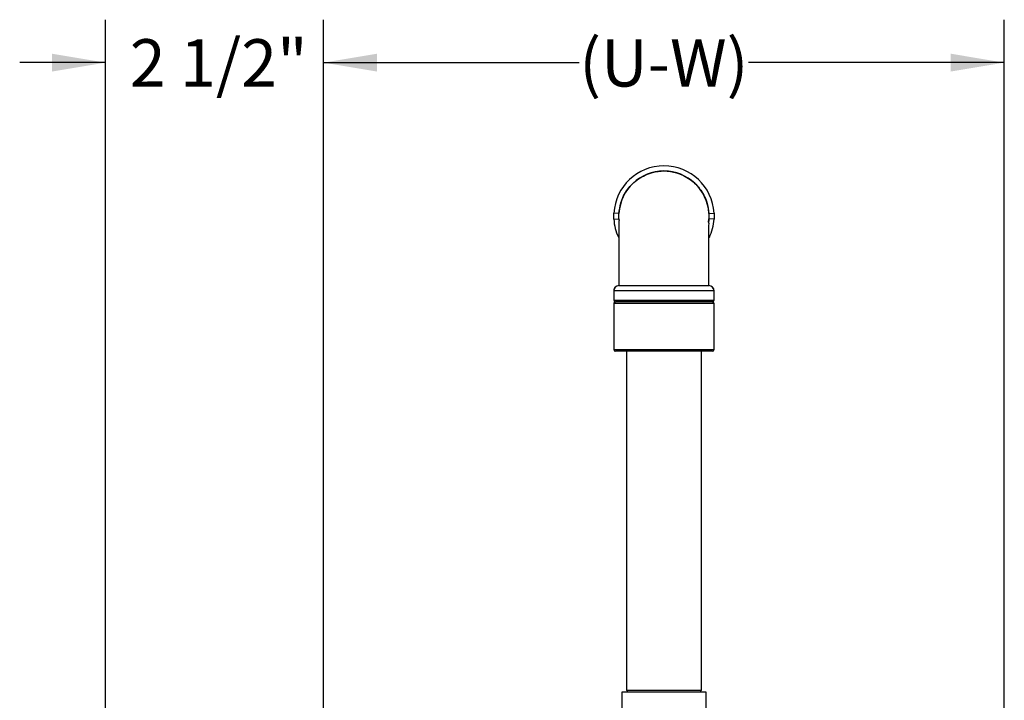
# Model space of a CAD drawing. Extents: x 1.09 to 10.51, y 0.23 to 7.86.
# Drawn here: x 1.09 to 3.96, y 3.01 to 4.99 of the extents above; entities that cross this region are included whole.
import ezdxf

# ---------------------------------------------------------------- set-up
doc = ezdxf.new("R2010")
doc.units = 0
doc.linetypes.add('SLD-SOLID', pattern=[0])
doc.layers.get('0').update_dxf_attribs({"linetype": 'CONTINUOUS'})
doc.styles.add('SLDTEXTSTYLE3', font='TXT', dxfattribs={"width": 0.75})
doc.dimstyles.new('SLDDIMSTYLE0', dxfattribs={"dimtxt": 0.137795, "dimasz": 0.156, "dimexe": 0, "dimexo": 0.0625, "dimgap": 0.034449, "dimtad": 0, "dimtih": 1, "dimtoh": 1, "dimdec": 6, "dimlfac": 4, "dimrnd": 1e-09, "dimzin": 12, "dimtxsty": 'SLDTEXTSTYLE3', "dimsah": 1, "dimcen": 0.09, "dimazin": 3, "dimtfac": 1, "dimtmove": 0, "dimatfit": 3, "dimtolj": 1, "dimtzin": 12})
doc.dimstyles.new('SLDDIMSTYLE1', dxfattribs={"dimtxt": 0.137795, "dimasz": 0.156, "dimexe": 0, "dimexo": 0.0625, "dimgap": 0.034449, "dimtad": 0, "dimtih": 1, "dimtoh": 1, "dimdec": 3, "dimlfac": 4, "dimrnd": 1e-09, "dimzin": 12, "dimtxsty": 'SLDTEXTSTYLE3', "dimsah": 1, "dimcen": 0.09, "dimazin": 3, "dimtfac": 1, "dimtofl": 0, "dimtmove": 0, "dimatfit": 3, "dimtolj": 1, "dimtzin": 12})

# ---------------------------------------------------------------- blocks, each defined once
blk = doc.blocks.new('_D_8')
at = {"color": 7, "linetype": 'SLD-SOLID'}
for p, q in [((1.9768, 2.3252), (1.9768, 4.9931)), ((3.9599, 2.3302), (3.9599, 4.9931)), ((1.9768, 4.8681), (2.7217, 4.8681)), ((3.9599, 4.8681), (3.2151, 4.8681))]:
    blk.add_line(p, q, dxfattribs=at)
for points in [[(1.9768, 4.8681), (2.1328, 4.8421), (2.1328, 4.8941)], [(3.9599, 4.8681), (3.8039, 4.8941), (3.8039, 4.8421)]]:
    blk.add_solid(points, dxfattribs=at)
at = {"color": 7, "linetype": 'SLD-SOLID', "insert": (2.7217, 4.9363), "char_height": 0.1378, "attachment_point": 1, "style": 'SLDTEXTSTYLE3'}
blk.add_mtext('(U-W)', dxfattribs=at)
blk = doc.blocks.new('_D_9')
at = {"color": 7, "linetype": 'SLD-SOLID'}
for p, q in [((1.3416, 2.1996), (1.3416, 4.9931)), ((1.9768, 2.3302), (1.9768, 4.9931)), ((1.3416, 4.8681), (1.0916, 4.8681)), ((1.9768, 4.8681), (2.2268, 4.8681))]:
    blk.add_line(p, q, dxfattribs=at)
for points in [[(1.3416, 4.8681), (1.1856, 4.8941), (1.1856, 4.8421)], [(1.9768, 4.8681), (2.1328, 4.8421), (2.1328, 4.8941)]]:
    blk.add_solid(points, dxfattribs=at)
at = {"color": 7, "linetype": 'SLD-SOLID', "insert": (1.4124, 4.9363), "char_height": 0.1378, "attachment_point": 1, "style": 'SLDTEXTSTYLE3'}
blk.add_mtext('2 1/2"', dxfattribs=at)

msp = doc.modelspace()

# ---------------------------------------------------------------- linework, layer by layer
at = {"color": 7, "linetype": 'SLD-SOLID'}
for p, q in [((2.82238608, 4.41271358), (2.82239516, 4.43027674)), ((2.83736763, 4.42936832), (2.82239516, 4.43027674)), ((3.09938581, 4.42936832), (3.11435828, 4.43027674)), ((3.09938581, 4.42936832), (3.09939396, 4.41360651)), ((3.11435828, 4.43027674), (3.11436736, 4.41271358)), ((3.11435828, 4.43027674), (3.11462672, 4.42141971)), ((3.11462672, 4.42141971), (3.11436736, 4.41271358)), ((2.82238608, 4.41271358), (2.83735948, 4.41360651)), ((2.83845735, 4.40867793), (2.83735948, 4.41360651)), ((3.11436736, 4.41271358), (3.09939396, 4.41360651)), ((2.83736763, 4.21891971), (2.96837672, 4.21891971)), ((2.96837672, 4.21891971), (3.09938581, 4.21891971)), ((2.82212672, 4.20391971), (2.82212672, 4.17616971)), ((3.11435828, 4.20391971), (2.82239516, 4.20391971)), ((3.11462672, 4.17616971), (3.11462672, 4.20391971)), ((2.82212672, 4.16641971), (2.82212672, 4.03266971)), ((3.10987672, 4.17141971), (2.82687672, 4.17141971)), ((3.11462672, 4.03266971), (3.11462672, 4.16641971)), ((3.10962672, 4.02766971), (2.82712672, 4.02766971)), ((2.85900172, 4.02766971), (2.85900172, 3.04016971)), ((3.07775172, 3.04016971), (3.07775172, 4.02766971)), ((2.84525172, 3.03516971), (2.84525172, 2.91266971)), ((3.09150172, 3.03516971), (2.84525172, 3.03516971)), ((3.07775172, 3.04016971), (2.85900172, 3.04016971)), ((2.86087672, 3.04016971), (2.86087672, 3.03516971)), ((3.07587672, 3.03516971), (3.07587672, 3.04016971)), ((3.09150172, 2.91266971), (3.09150172, 3.03516971))]:
    msp.add_line(p, q, dxfattribs=at)
at = {"color": 8, "linetype": 'SLD-SOLID'}
for p, q in [((2.83735948, 4.41360651), (2.83775927, 4.40854946)), ((3.09840343, 4.40354187), (3.09939396, 4.41360651)), ((2.82239516, 4.20391971), (2.82239058, 4.20391971)), ((3.11436286, 4.20391971), (3.11435828, 4.20391971)), ((2.82212672, 4.17616971), (3.11462672, 4.17616971)), ((2.96837672, 4.16641971), (2.82212672, 4.16641971)), ((3.11462672, 4.16641971), (2.96837672, 4.16641971)), ((2.82212672, 4.03266971), (3.11462672, 4.03266971))]:
    msp.add_line(p, q, dxfattribs=at)
at = {"color": 7, "linetype": 'SLD-SOLID', "flags": 128}
msp.add_lwpolyline([(2.82238608, 4.41271358), (2.82212672, 4.42141971), (2.82239516, 4.43027674)], dxfattribs=at)
at = {"color": 7, "linetype": 'SLD-SOLID'}
for centre, radius, start, end in [((2.96837672, 4.42141971), 0.14625, 3.4720087, 176.5279913), ((2.96837672, 4.42141971), 0.13125, 90, 176.5279913), ((2.96837672, 4.42141971), 0.13125, 3.4720087, 90), ((2.96837672, 4.42141971), 0.14625, 183.41278352, 204.84784589), ((2.96837672, 4.42141971), 0.14625, 334.81783541, 356.58721648), ((2.83712676, 4.20391971), 0.015, 89.99932135, 180.1514514), ((2.83738141, 4.20393346), 0.01498625, 90.05267972, 180.05258303), ((3.09937203, 4.20393346), 0.01498625, 359.94741697, 89.94732028), ((3.09962668, 4.20391971), 0.015, 0.15150673, 90.01474548), ((2.82687672, 4.17616971), 0.00475, 180, 270), ((2.82712672, 4.16641971), 0.005, 90, 180), ((3.10962672, 4.16641971), 0.005, 0, 90), ((3.10987672, 4.17616971), 0.00475, 270, 0), ((2.82712672, 4.03266971), 0.005, 180, 270), ((3.10962672, 4.03266971), 0.005, 270, 0)]:
    msp.add_arc(centre, radius, start, end, dxfattribs=at)
for points, knots in [([(2.83736763, 4.42936832), (2.83870618, 4.43968643), (2.84097785, 4.4571975), (2.85062096, 4.48046764), (2.86207139, 4.49923869), (2.87671363, 4.51603012), (2.89386637, 4.53006872), (2.91332187, 4.54110417), (2.93804124, 4.55039441), (2.95697888, 4.55181482), (2.96837672, 4.55266971)], [0, 0, 0, 0, 0.1570498525, 0.2665324686, 0.3791583439, 0.4894200486, 0.6028598844, 0.7136369809, 0.8276491051, 1, 1, 1, 1]), ([(2.96837672, 4.55266971), (2.98089203, 4.55164764), (3.00065676, 4.55003355), (3.02602905, 4.53984787), (3.04494695, 4.52861713), (3.06193465, 4.51416111), (3.07618687, 4.49715797), (3.08745367, 4.47781703), (3.09620957, 4.45522482), (3.09825764, 4.4385523), (3.09938581, 4.42936832)], [0, 0, 0, 0, 0.189105799, 0.2986441081, 0.4113208705, 0.5217519619, 0.6353735939, 0.746149318, 0.860167631, 1, 1, 1, 1]), ([(2.83735948, 4.41360651), (2.83730465, 4.41460495), (2.8370164, 4.41985351), (2.83721047, 4.42511098), (2.83736763, 4.42936832)], [0, 0, 0, 0, 0.1902294672, 1, 1, 1, 1]), ([(2.83744386, 4.40897825), (2.83739385, 4.40889474), (2.83719695, 4.40856597), (2.8371618, 4.39945834), (2.83711773, 4.38317716), (2.83712333, 4.36220747), (2.83712196, 4.34140449), (2.83712219, 4.32142013), (2.83712213, 4.30014736), (2.83712215, 4.27224414), (2.83712214, 4.24387887), (2.83712214, 4.22561781), (2.83712214, 4.21891971)], [0, 0, 0, 0, 0.0488314836, 0.1922529947, 0.3162570537, 0.4225095941, 0.533937297, 0.6012731282, 0.6767812919, 0.7912909163, 0.923446135, 1, 1, 1, 1]), ([(3.09939396, 4.41360651), (3.09937775, 4.41333821), (3.09917346, 4.40995647), (3.09853349, 4.40662149), (3.09794429, 4.40355109)], [0, 0, 0, 0, 0.079339031, 1, 1, 1, 1]), ([(3.09963129, 4.21891971), (3.09963129, 4.22693705), (3.0996313, 4.24673657), (3.09963128, 4.27588282), (3.09963132, 4.30334978), (3.09963123, 4.32300111), (3.09963147, 4.33776421), (3.09963043, 4.3532444), (3.099638, 4.3716857), (3.09960105, 4.39136489), (3.09972747, 4.40450894), (3.09941228, 4.40423091), (3.09929368, 4.4041263)], [0, 0, 0, 0, 0.0987335194, 0.2438307179, 0.3573835896, 0.442272231, 0.5014533816, 0.5605797905, 0.6661182286, 0.7921241996, 0.9217828606, 1, 1, 1, 1])]:
    msp.add_open_spline(points, degree=3, knots=knots, dxfattribs=at)

# ---------------------------------------------------------------- dimensions: what is measured, and where the dimension line sits
dim = msp.add_linear_dim(base=(1.34158536, 4.86808268), p1=(1.97681422, 2.28016971), p2=(1.34158536, 2.1496347), dimstyle='SLDDIMSTYLE0', dxfattribs=at)
dim.commit()
dim.dimension.update_dxf_attribs({"geometry": '_D_9', "text_midpoint": (1.65919979, 4.86808268), "dimtype": 160})
dim = msp.add_linear_dim(base=(3.95993922, 4.86808268), p1=(1.97681422, 2.27516971), p2=(3.95993922, 2.28016971), angle=0, text='(U-W)', dimstyle='SLDDIMSTYLE1', dxfattribs=at)
dim.commit()
dim.dimension.update_dxf_attribs({"geometry": '_D_8', "text_midpoint": (2.96837672, 4.86808268), "dimtype": 160})

doc.saveas('drawing.dxf')
